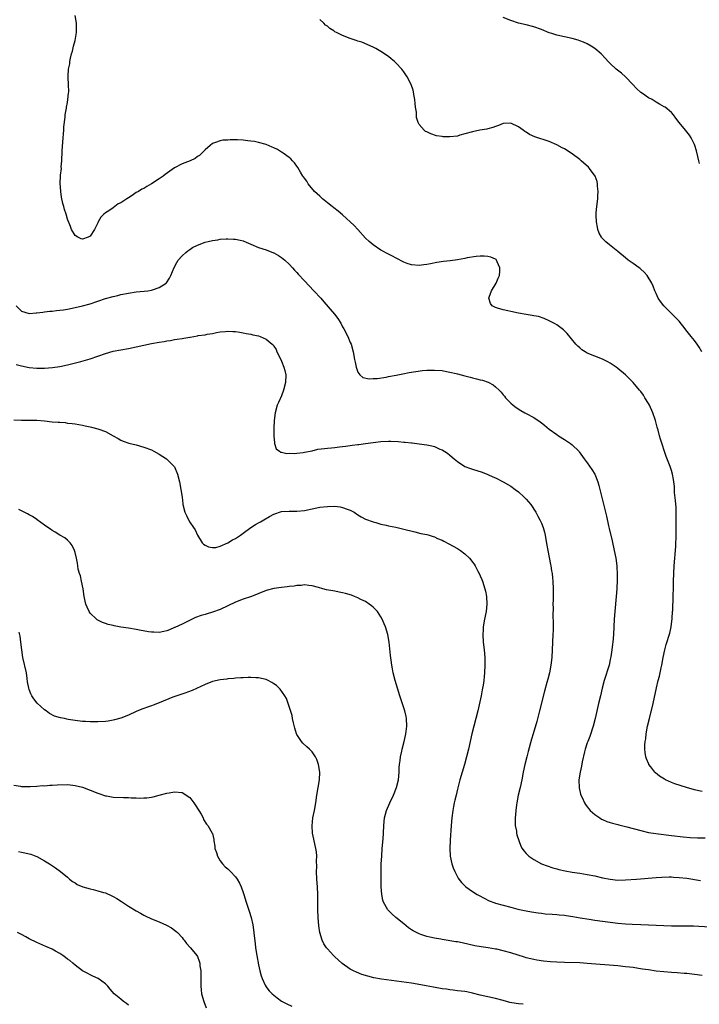
# Model space of a CAD drawing. Units: inches. Extents: x 2589000 to 2592000, y 1488000 to 1491000.
# Drawn here: x 2591579 to 2591756, y 1490508 to 1490766 of the extents above; entities that cross this region are included whole.
import ezdxf

# ---------------------------------------------------------------- set-up
doc = ezdxf.new("R2010")
doc.units = ezdxf.units.IN
doc.header["$MEASUREMENT"] = 0
doc.layers.add('LD25891488_10ft', color=3, linetype='Continuous')

msp = doc.modelspace()

# ---------------------------------------------------------------- linework, layer by layer
at = {"layer": 'LD25891488_10ft'}
for points, elevation in [([(2591757, 1490563.92), (2591756.15, 1490564.15), (2591755, 1490564.4), (2591752.96, 1490564.96), (2591749.9, 1490565.9), (2591749, 1490566.28), (2591747.44, 1490567), (2591747.15, 1490567.15), (2591745.92, 1490567.92), (2591744.83, 1490568.83), (2591744.66, 1490569), (2591743.59, 1490570.41), (2591743.12, 1490571), (2591743.08, 1490571.08), (2591742.48, 1490572.48), (2591742.34, 1490573), (2591742.13, 1490574.13), (2591742.06, 1490575), (2591742.05, 1490576.05), (2591742.13, 1490577), (2591742.27, 1490577.73), (2591742.4, 1490579), (2591742.77, 1490581), (2591743.24, 1490583), (2591744.26, 1490587), (2591745.09, 1490591.09), (2591745.55, 1490593), (2591745.88, 1490594.12), (2591746.33, 1490596.33), (2591746.49, 1490597), (2591746.86, 1490599), (2591747.27, 1490601), (2591747.62, 1490602.38), (2591748.59, 1490605.41), (2591748.96, 1490607), (2591749.21, 1490609.21), (2591749.29, 1490611), (2591749.33, 1490611.33), (2591749.38, 1490613), (2591749.42, 1490613.42), (2591749.56, 1490619), (2591749.64, 1490621), (2591749.75, 1490623), (2591749.92, 1490625), (2591749.96, 1490626.04), (2591750.05, 1490627), (2591750.13, 1490628.13), (2591750.13, 1490629), (2591750.2, 1490630.2), (2591750.21, 1490631), (2591750.27, 1490633), (2591750.27, 1490635), (2591750.27, 1490636.27), (2591750.22, 1490638.22), (2591750.1, 1490640.1), (2591749.82, 1490642.18), (2591749.77, 1490643.77), (2591749.63, 1490645), (2591749.56, 1490645.56), (2591749.3, 1490647), (2591749, 1490647.96), (2591748.65, 1490649), (2591747.64, 1490651.64), (2591746.11, 1490656.11), (2591745.86, 1490657), (2591745.5, 1490658.5), (2591745.27, 1490659.27), (2591745, 1490660.37), (2591744.83, 1490661), (2591744.75, 1490661.25), (2591744.12, 1490663), (2591743.23, 1490665), (2591743, 1490665.46), (2591742.07, 1490667), (2591741.66, 1490667.66), (2591741, 1490668.58), (2591740.67, 1490669), (2591738.96, 1490671), (2591737, 1490672.99), (2591735, 1490674.67), (2591734.54, 1490675), (2591733, 1490676), (2591732.36, 1490676.36), (2591731, 1490677.06), (2591729, 1490677.83), (2591727, 1490678.65), (2591726.42, 1490679), (2591725.56, 1490679.56), (2591725, 1490680), (2591724.49, 1490680.49), (2591723.98, 1490681), (2591721.76, 1490683.76), (2591720.76, 1490684.75), (2591719, 1490686.05), (2591718.41, 1490686.41), (2591717, 1490687.12), (2591715.7, 1490687.7), (2591714.2, 1490688.2), (2591713, 1490688.43), (2591712.53, 1490688.53), (2591711, 1490688.75), (2591709, 1490689.1), (2591707, 1490689.56), (2591706.25, 1490689.75), (2591705, 1490690.02), (2591703.54, 1490690.46), (2591703, 1490690.59), (2591702.14, 1490691), (2591701.64, 1490691.64), (2591701.22, 1490693), (2591701.31, 1490693.31), (2591701.9, 1490695), (2591703.13, 1490697), (2591703.72, 1490698.28), (2591704.01, 1490699), (2591704.11, 1490700.11), (2591704.13, 1490701), (2591703.41, 1490702.59), (2591703.28, 1490703), (2591703.15, 1490703.15), (2591703, 1490703.25), (2591701.78, 1490703.78), (2591701, 1490703.96), (2591700.05, 1490704.05), (2591699, 1490704.04), (2591697.94, 1490703.94), (2591695.56, 1490703.56), (2591695, 1490703.43), (2591693, 1490703.11), (2591691.16, 1490702.85), (2591689.38, 1490702.62), (2591687.64, 1490702.36), (2591686, 1490702), (2591685, 1490701.83), (2591684.24, 1490701.76), (2591683, 1490701.55), (2591681, 1490701.74), (2591679.86, 1490702.14), (2591679, 1490702.49), (2591678.68, 1490702.68), (2591677.35, 1490703.35), (2591677, 1490703.49), (2591676.04, 1490704.04), (2591675, 1490704.55), (2591673, 1490705.63), (2591671, 1490706.96), (2591669.9, 1490707.9), (2591669, 1490708.78), (2591666.95, 1490711), (2591666.03, 1490712.03), (2591663, 1490714.85), (2591661.82, 1490715.82), (2591660.69, 1490716.69), (2591660.26, 1490717), (2591659, 1490717.97), (2591657.74, 1490719), (2591657, 1490719.7), (2591656.36, 1490720.36), (2591655.68, 1490721), (2591654, 1490723), (2591653.62, 1490723.62), (2591653, 1490724.48), (2591652.8, 1490724.8), (2591652.63, 1490725), (2591652.01, 1490725.99), (2591651.27, 1490727.27), (2591651, 1490727.62), (2591650.45, 1490728.45), (2591649.92, 1490729), (2591649.49, 1490729.49), (2591649, 1490729.83), (2591647.43, 1490731), (2591647.17, 1490731.17), (2591647, 1490731.24), (2591645.92, 1490731.92), (2591645, 1490732.35), (2591644.57, 1490732.57), (2591643, 1490733.22), (2591641, 1490733.79), (2591639.99, 1490734.01), (2591639, 1490734.17), (2591638.22, 1490734.22), (2591637, 1490734.39), (2591635.54, 1490734.46), (2591635, 1490734.44), (2591633.54, 1490734.46), (2591633, 1490734.41), (2591631.64, 1490734.36), (2591631, 1490734.24), (2591629.78, 1490733.78), (2591629, 1490733.52), (2591628.32, 1490733), (2591627, 1490731.85), (2591625.6, 1490730.4), (2591625, 1490730.08), (2591624.41, 1490729.59), (2591623.08, 1490729), (2591621, 1490728.19), (2591619, 1490727.11), (2591616.58, 1490725.42), (2591616.03, 1490725), (2591615, 1490724.27), (2591613, 1490722.95), (2591611.75, 1490722.25), (2591611, 1490721.78), (2591610.45, 1490721.55), (2591609.58, 1490721), (2591609, 1490720.66), (2591607.93, 1490719.93), (2591607, 1490719.32), (2591606.57, 1490719), (2591605, 1490718.01), (2591604.3, 1490717.7), (2591603.45, 1490717), (2591603, 1490716.7), (2591601.87, 1490715.87), (2591601, 1490715.33), (2591600.57, 1490715), (2591599.73, 1490714.27), (2591599.08, 1490713), (2591599, 1490712.79), (2591598.08, 1490711), (2591597, 1490709.26), (2591596.48, 1490709), (2591595, 1490708.46), (2591594.61, 1490708.61), (2591593.71, 1490709), (2591593, 1490709.44), (2591592.05, 1490711), (2591591.78, 1490711.78), (2591591, 1490713.75), (2591590.65, 1490715), (2591590.25, 1490716.25), (2591590.05, 1490717), (2591589.81, 1490717.81), (2591589.48, 1490719.48), (2591589.26, 1490721), (2591589.11, 1490723.11), (2591589.24, 1490725), (2591589.23, 1490725.23), (2591589.44, 1490727), (2591589.41, 1490727.41), (2591589.55, 1490729), (2591589.52, 1490729.52), (2591589.62, 1490731), (2591589.63, 1490731.63), (2591589.91, 1490735), (2591590.02, 1490736.02), (2591590.06, 1490737), (2591590.08, 1490737.92), (2591590.44, 1490740.44), (2591590.46, 1490741), (2591590.78, 1490742.78), (2591590.78, 1490743), (2591591, 1490744.25), (2591591.15, 1490745), (2591591.3, 1490746.7), (2591591.38, 1490747), (2591591.31, 1490749), (2591591.22, 1490750.78), (2591591.18, 1490751), (2591591.18, 1490751.18), (2591591.32, 1490753), (2591591.61, 1490754.39), (2591591.68, 1490755), (2591591.82, 1490755.82), (2591592.11, 1490757), (2591592.33, 1490757.68), (2591592.6, 1490759), (2591593, 1490760.48), (2591593.13, 1490761), (2591593.39, 1490762.61), (2591593.43, 1490763), (2591593.43, 1490763.43), (2591593.36, 1490765), (2591593.02, 1490766.98)], 11110), ([(2591756.97, 1490679), (2591756.23, 1490680.23), (2591755.73, 1490681), (2591755, 1490681.98), (2591754.2, 1490683), (2591752.77, 1490684.77), (2591752.6, 1490685), (2591751, 1490686.98), (2591747.04, 1490691), (2591746.14, 1490692.14), (2591745.52, 1490693), (2591745, 1490694.24), (2591744.62, 1490695), (2591744.21, 1490696.21), (2591743.87, 1490697), (2591742.65, 1490699), (2591741.86, 1490699.86), (2591741, 1490700.6), (2591740.8, 1490700.8), (2591740.54, 1490701), (2591739, 1490702.11), (2591737.7, 1490703), (2591737, 1490703.57), (2591735, 1490705.29), (2591732.79, 1490707), (2591731.82, 1490707.82), (2591730.8, 1490708.8), (2591730.68, 1490709), (2591730.07, 1490710.07), (2591729.79, 1490711), (2591729.62, 1490711.62), (2591729.4, 1490713), (2591729.35, 1490714.65), (2591729.32, 1490715), (2591729.34, 1490715.34), (2591729.49, 1490717), (2591729.72, 1490719), (2591729.78, 1490719.78), (2591729.82, 1490721), (2591729.66, 1490722.34), (2591729.64, 1490723), (2591729.54, 1490723.54), (2591729.03, 1490725), (2591727.56, 1490727), (2591727.29, 1490727.29), (2591725.39, 1490729), (2591725, 1490729.32), (2591723, 1490730.85), (2591721, 1490732.1), (2591720.39, 1490732.39), (2591719, 1490733.16), (2591717, 1490734.02), (2591713.3, 1490735.3), (2591711.91, 1490735.91), (2591711, 1490736.47), (2591710.64, 1490736.64), (2591710.22, 1490737), (2591709, 1490737.86), (2591707, 1490738.83), (2591705, 1490738.75), (2591703.77, 1490738.23), (2591703, 1490737.97), (2591702.3, 1490737.7), (2591701, 1490737.37), (2591700.7, 1490737.3), (2591698.91, 1490737), (2591697, 1490736.59), (2591695, 1490736.01), (2591693.67, 1490735.67), (2591693, 1490735.48), (2591691, 1490735.22), (2591689.28, 1490735.28), (2591689, 1490735.31), (2591687.56, 1490735.56), (2591686.04, 1490736.04), (2591685, 1490736.54), (2591684.7, 1490736.7), (2591684.33, 1490737), (2591683, 1490738.5), (2591682.76, 1490739), (2591682.33, 1490740.33), (2591682.29, 1490741), (2591682.29, 1490741.71), (2591682.1, 1490743), (2591681.98, 1490743.98), (2591681.89, 1490745), (2591681.63, 1490746.37), (2591681.55, 1490747), (2591681.46, 1490747.46), (2591680.93, 1490749), (2591679.88, 1490751), (2591679.53, 1490751.53), (2591679, 1490752.27), (2591678.44, 1490753), (2591677, 1490754.58), (2591676.56, 1490755), (2591675.71, 1490755.71), (2591675, 1490756.31), (2591674.58, 1490756.58), (2591673.95, 1490757), (2591673, 1490757.61), (2591671.64, 1490758.36), (2591671, 1490758.69), (2591670.36, 1490759), (2591669.43, 1490759.43), (2591668.01, 1490760.01), (2591667, 1490760.33), (2591666.5, 1490760.5), (2591664.99, 1490760.99), (2591663, 1490761.76), (2591661.4, 1490762.6), (2591661, 1490762.78), (2591660.68, 1490763), (2591659.63, 1490763.63), (2591659, 1490764.19), (2591658.51, 1490764.51), (2591658.07, 1490765), (2591657, 1490765.98)], 11100), ([(2591756.3, 1490728.3), (2591756.16, 1490729), (2591755.89, 1490730.11), (2591755.58, 1490731.58), (2591755.1, 1490733), (2591755, 1490733.25), (2591754.18, 1490735), (2591753.71, 1490735.71), (2591753, 1490736.57), (2591752.68, 1490737), (2591751.02, 1490739.02), (2591750.14, 1490740.14), (2591749.52, 1490741), (2591749, 1490741.61), (2591747.34, 1490743), (2591747.14, 1490743.14), (2591745.84, 1490743.84), (2591745, 1490744.33), (2591743.92, 1490745), (2591743, 1490745.51), (2591741.42, 1490746.58), (2591741, 1490746.85), (2591739.88, 1490747.88), (2591738.86, 1490749), (2591737, 1490750.94), (2591735.93, 1490751.93), (2591734.5, 1490753), (2591733, 1490754.42), (2591732.47, 1490755), (2591731.75, 1490755.75), (2591730.66, 1490757), (2591729, 1490758.35), (2591728.03, 1490759), (2591727, 1490759.58), (2591726.02, 1490760.02), (2591725, 1490760.43), (2591724.57, 1490760.57), (2591723, 1490761), (2591719, 1490761.89), (2591717.68, 1490762.32), (2591717, 1490762.51), (2591715, 1490763.33), (2591713, 1490764.05), (2591711, 1490764.56), (2591709.04, 1490765.03), (2591707, 1490765.67), (2591705, 1490766.48)], 11090), ([(2591577.57, 1490691), (2591579, 1490689.67), (2591581, 1490689.04), (2591582.82, 1490689.18), (2591583, 1490689.17), (2591584.58, 1490689.42), (2591585, 1490689.45), (2591586.38, 1490689.62), (2591587, 1490689.67), (2591588.19, 1490689.81), (2591589, 1490689.88), (2591590.01, 1490690.01), (2591591, 1490690.17), (2591593, 1490690.56), (2591595, 1490691.04), (2591597, 1490691.6), (2591601, 1490692.92), (2591603, 1490693.48), (2591604.22, 1490693.78), (2591605, 1490693.96), (2591607, 1490694.38), (2591609, 1490694.66), (2591611.13, 1490694.87), (2591612.05, 1490695), (2591613, 1490695.16), (2591613.26, 1490695.26), (2591615, 1490695.81), (2591616.88, 1490697), (2591616.94, 1490697.06), (2591617.73, 1490698.27), (2591618.08, 1490699), (2591618.9, 1490701.1), (2591619.6, 1490702.4), (2591620.02, 1490703), (2591621, 1490704.14), (2591621.96, 1490705), (2591622.53, 1490705.47), (2591623, 1490705.79), (2591623.73, 1490706.27), (2591625.06, 1490706.94), (2591627, 1490707.67), (2591627.85, 1490707.85), (2591629, 1490708.17), (2591630.35, 1490708.35), (2591631, 1490708.45), (2591632.53, 1490708.53), (2591633, 1490708.55), (2591634.49, 1490708.49), (2591635, 1490708.45), (2591636.21, 1490708.21), (2591637, 1490708.01), (2591637.73, 1490707.73), (2591639, 1490707.21), (2591641, 1490706.34), (2591643, 1490705.65), (2591644.92, 1490704.92), (2591645, 1490704.89), (2591646.2, 1490704.2), (2591647, 1490703.71), (2591647.84, 1490703), (2591649, 1490701.95), (2591649.85, 1490701), (2591650.38, 1490700.38), (2591651, 1490699.75), (2591651.34, 1490699.34), (2591653, 1490697.54), (2591654.24, 1490696.24), (2591655.46, 1490695), (2591657.32, 1490693), (2591658.11, 1490692.11), (2591660.83, 1490688.83), (2591661.71, 1490687.71), (2591662.49, 1490686.48), (2591663, 1490685.56), (2591663.34, 1490685), (2591664.37, 1490683), (2591665, 1490681.46), (2591665.21, 1490681), (2591665.78, 1490679), (2591666.13, 1490677), (2591666.25, 1490676.25), (2591666.5, 1490675), (2591667, 1490673.7), (2591667.49, 1490673), (2591668.32, 1490672.32), (2591669.97, 1490671.97), (2591671, 1490671.98), (2591672.04, 1490672.04), (2591674.4, 1490672.4), (2591675, 1490672.51), (2591677, 1490672.91), (2591678.72, 1490673.28), (2591680.44, 1490673.56), (2591682.18, 1490673.82), (2591683.93, 1490674.07), (2591685, 1490674.18), (2591685.79, 1490674.21), (2591687, 1490674.24), (2591689, 1490674.08), (2591690.16, 1490673.84), (2591691, 1490673.71), (2591692.71, 1490673.29), (2591693, 1490673.24), (2591695, 1490672.71), (2591696.37, 1490672.37), (2591697, 1490672.19), (2591697.97, 1490671.97), (2591699, 1490671.68), (2591699.56, 1490671.56), (2591701.04, 1490671.04), (2591702.38, 1490670.38), (2591703, 1490669.86), (2591703.93, 1490669), (2591704.45, 1490668.45), (2591705, 1490667.76), (2591705.36, 1490667.36), (2591705.64, 1490667), (2591707, 1490665.54), (2591707.59, 1490665), (2591708.41, 1490664.41), (2591709.63, 1490663.63), (2591710.69, 1490663), (2591711, 1490662.85), (2591713, 1490661.77), (2591714.67, 1490660.67), (2591715, 1490660.39), (2591715.81, 1490659.81), (2591717, 1490658.79), (2591719, 1490657.32), (2591719.48, 1490657), (2591721, 1490656.07), (2591722.6, 1490655), (2591723, 1490654.69), (2591724.75, 1490653), (2591724.86, 1490652.86), (2591726.21, 1490651), (2591727, 1490649.96), (2591728.21, 1490648.21), (2591728.92, 1490647), (2591729.71, 1490645), (2591729.98, 1490643.98), (2591730.25, 1490643), (2591731.76, 1490637), (2591732, 1490636), (2591732.57, 1490633.43), (2591732.75, 1490632.75), (2591733.53, 1490629.53), (2591734.06, 1490627), (2591734.43, 1490625), (2591734.72, 1490623), (2591734.74, 1490622.74), (2591734.82, 1490620.82), (2591734.79, 1490619), (2591734.7, 1490617.3), (2591734.7, 1490617), (2591734.56, 1490615), (2591734.21, 1490611), (2591734.06, 1490609), (2591733.84, 1490605), (2591733.63, 1490603), (2591733.55, 1490602.45), (2591733.39, 1490601), (2591733.14, 1490599.14), (2591733, 1490598.46), (2591732.67, 1490597), (2591731.44, 1490593), (2591730.89, 1490591), (2591730.42, 1490589), (2591729.96, 1490587), (2591729.08, 1490583), (2591728.55, 1490581), (2591727.66, 1490578.34), (2591727.12, 1490577), (2591727, 1490576.64), (2591726.47, 1490575), (2591726.27, 1490574.27), (2591725.67, 1490571.67), (2591725.46, 1490570.54), (2591725.11, 1490569), (2591724.82, 1490567), (2591724.86, 1490564.85), (2591725.21, 1490563.21), (2591725.3, 1490563), (2591725.65, 1490562.35), (2591726.26, 1490561), (2591726.52, 1490560.52), (2591727, 1490559.93), (2591727.37, 1490559.37), (2591727.75, 1490559), (2591729, 1490557.88), (2591730.26, 1490557), (2591730.72, 1490556.72), (2591731, 1490556.63), (2591732.1, 1490556.1), (2591733, 1490555.85), (2591733.61, 1490555.61), (2591735, 1490555.27), (2591735.2, 1490555.2), (2591737.31, 1490554.69), (2591741, 1490553.7), (2591743, 1490553.23), (2591744.91, 1490552.91), (2591749, 1490552.46), (2591752.07, 1490552.07), (2591753.9, 1490551.9), (2591755.79, 1490551.79), (2591757.78, 1490551.78)], 11120), ([(2591577.65, 1490675.65), (2591579, 1490675.32), (2591581, 1490674.92), (2591583, 1490674.73), (2591585, 1490674.74), (2591587.09, 1490674.91), (2591589, 1490675.2), (2591591, 1490675.63), (2591594.5, 1490676.5), (2591597, 1490677.16), (2591599, 1490677.82), (2591601, 1490678.54), (2591603, 1490679.15), (2591605, 1490679.55), (2591607, 1490679.89), (2591609, 1490680.27), (2591613, 1490681.15), (2591615, 1490681.52), (2591616.29, 1490681.71), (2591617, 1490681.86), (2591618.01, 1490681.99), (2591619, 1490682.19), (2591619.72, 1490682.28), (2591621, 1490682.52), (2591621.44, 1490682.56), (2591623, 1490682.86), (2591623.13, 1490682.87), (2591625, 1490683.18), (2591625.23, 1490683.23), (2591627, 1490683.44), (2591627.58, 1490683.58), (2591629, 1490683.8), (2591630.02, 1490684.02), (2591631, 1490684.22), (2591632.34, 1490684.34), (2591633, 1490684.43), (2591634.32, 1490684.32), (2591635, 1490684.31), (2591636.1, 1490684.1), (2591637, 1490684), (2591637.8, 1490683.8), (2591639, 1490683.61), (2591639.48, 1490683.48), (2591641, 1490683.14), (2591641.4, 1490683), (2591643, 1490682.35), (2591644.58, 1490681), (2591644.79, 1490680.79), (2591645, 1490680.52), (2591645.58, 1490679.58), (2591645.83, 1490679), (2591646.83, 1490677), (2591647, 1490676.59), (2591647.65, 1490675), (2591647.85, 1490674.15), (2591648.1, 1490673), (2591648.05, 1490671), (2591647.57, 1490669), (2591647, 1490667.49), (2591646.24, 1490665.76), (2591645.87, 1490665), (2591645.32, 1490663), (2591645.12, 1490661), (2591645.02, 1490659), (2591644.99, 1490656.99), (2591645.15, 1490655.15), (2591645.22, 1490655), (2591645.61, 1490653.61), (2591646.5, 1490653), (2591646.75, 1490652.75), (2591647, 1490652.75), (2591648.36, 1490652.36), (2591649, 1490652.47), (2591650.39, 1490652.39), (2591651, 1490652.48), (2591652.64, 1490652.64), (2591653, 1490652.7), (2591655, 1490653.11), (2591656.52, 1490653.48), (2591658.26, 1490653.74), (2591659, 1490653.82), (2591660.1, 1490653.9), (2591661, 1490653.98), (2591662.14, 1490654.14), (2591663.72, 1490654.28), (2591665, 1490654.5), (2591665.47, 1490654.53), (2591667, 1490654.75), (2591667.23, 1490654.77), (2591669, 1490655), (2591671, 1490655.31), (2591673, 1490655.55), (2591675, 1490655.61), (2591675.6, 1490655.6), (2591677.5, 1490655.5), (2591679, 1490655.35), (2591679.34, 1490655.34), (2591681, 1490655.15), (2591681.15, 1490655.15), (2591683, 1490654.91), (2591685, 1490654.62), (2591686.37, 1490654.37), (2591687, 1490654.18), (2591688.44, 1490653.56), (2591689, 1490653.36), (2591690.44, 1490652.44), (2591691, 1490651.99), (2591692.13, 1490651), (2591693, 1490650.31), (2591695, 1490649.02), (2591696.44, 1490648.44), (2591697, 1490648.29), (2591699.47, 1490647.47), (2591701, 1490646.87), (2591702.31, 1490646.31), (2591703, 1490645.98), (2591705, 1490644.99), (2591707, 1490643.81), (2591708.13, 1490643), (2591709, 1490642.32), (2591710.48, 1490641), (2591711, 1490640.44), (2591712.22, 1490639), (2591713.52, 1490637), (2591714.02, 1490636.02), (2591714.61, 1490635), (2591715, 1490634.12), (2591715.47, 1490633), (2591715.83, 1490631.83), (2591716, 1490631), (2591716.16, 1490629.84), (2591716.44, 1490628.44), (2591716.66, 1490627), (2591717.37, 1490623.37), (2591717.46, 1490623), (2591717.66, 1490621.66), (2591717.79, 1490621), (2591717.89, 1490619.89), (2591718, 1490619), (2591718.07, 1490617), (2591718.04, 1490615), (2591718.05, 1490614.05), (2591718.01, 1490613), (2591718.04, 1490612.04), (2591718, 1490610), (2591718.08, 1490608.08), (2591718.05, 1490606.05), (2591718.02, 1490605), (2591717.69, 1490599), (2591717.48, 1490597), (2591717.09, 1490595), (2591716.65, 1490593.35), (2591716.42, 1490592.42), (2591715.81, 1490590.19), (2591714.52, 1490585), (2591713.78, 1490582.22), (2591712.81, 1490579), (2591712.41, 1490577.59), (2591711.56, 1490574.44), (2591711.15, 1490573), (2591710.64, 1490571), (2591710.25, 1490569), (2591709.88, 1490567), (2591709.42, 1490565), (2591708.93, 1490563), (2591708.54, 1490561), (2591708.45, 1490560.45), (2591708.26, 1490559), (2591708.2, 1490557.8), (2591708.11, 1490557), (2591708.09, 1490556.09), (2591708.15, 1490555), (2591708.44, 1490553.56), (2591708.5, 1490553), (2591708.59, 1490552.59), (2591709.07, 1490551.07), (2591709.64, 1490549.64), (2591709.98, 1490549), (2591710.4, 1490548.4), (2591711, 1490547.75), (2591711.34, 1490547.34), (2591711.72, 1490547), (2591713, 1490546.14), (2591715, 1490545.04), (2591716.48, 1490544.48), (2591717.99, 1490543.99), (2591719, 1490543.72), (2591719.55, 1490543.55), (2591721.17, 1490543.17), (2591723, 1490542.83), (2591725, 1490542.54), (2591727, 1490542.23), (2591729, 1490541.82), (2591731, 1490541.36), (2591733, 1490540.95), (2591735, 1490540.76), (2591737, 1490540.79), (2591739.82, 1490541), (2591745, 1490541.44), (2591746.46, 1490541.54), (2591748.41, 1490541.59), (2591749, 1490541.56), (2591749.5, 1490541.5), (2591751, 1490541.44), (2591753, 1490541.22), (2591756.64, 1490540.64)], 11130), ([(2591577, 1490661.18), (2591579, 1490661.11), (2591581, 1490661.14), (2591583, 1490661.11), (2591585, 1490660.95), (2591587, 1490660.72), (2591588.6, 1490660.6), (2591589, 1490660.55), (2591590.46, 1490660.46), (2591591, 1490660.37), (2591592.25, 1490660.25), (2591593, 1490660.11), (2591593.98, 1490659.98), (2591595, 1490659.77), (2591595.67, 1490659.67), (2591597, 1490659.36), (2591597.31, 1490659.31), (2591599, 1490658.86), (2591599.25, 1490658.75), (2591601, 1490658.13), (2591603, 1490657.02), (2591604.28, 1490656.28), (2591605, 1490655.9), (2591605.61, 1490655.61), (2591607.09, 1490655.09), (2591609, 1490654.63), (2591611, 1490654.09), (2591613, 1490653.32), (2591613.64, 1490653), (2591615, 1490652.23), (2591616.89, 1490651), (2591617, 1490650.92), (2591618.92, 1490649), (2591619, 1490648.87), (2591619.85, 1490647), (2591620.34, 1490645), (2591620.69, 1490643), (2591620.99, 1490641), (2591621.2, 1490639.2), (2591621.24, 1490639), (2591621.71, 1490637), (2591622.14, 1490636.14), (2591622.65, 1490635), (2591623, 1490634.42), (2591624, 1490633), (2591624.39, 1490632.39), (2591625.05, 1490631), (2591626.22, 1490629), (2591626.62, 1490628.62), (2591627, 1490628.4), (2591627.94, 1490627.94), (2591629, 1490627.76), (2591629.83, 1490627.83), (2591631, 1490628.16), (2591632.97, 1490628.97), (2591634.2, 1490629.8), (2591635, 1490630.13), (2591636.3, 1490631), (2591637, 1490631.52), (2591638.97, 1490633.03), (2591640.19, 1490633.81), (2591641, 1490634.23), (2591641.5, 1490634.5), (2591642.38, 1490635), (2591643.89, 1490635.89), (2591645, 1490636.51), (2591647, 1490637.24), (2591649, 1490637.34), (2591651, 1490637.29), (2591653, 1490637.51), (2591655, 1490637.95), (2591657, 1490638.33), (2591659, 1490638.56), (2591661, 1490638.58), (2591662.39, 1490638.39), (2591663, 1490638.27), (2591664.18, 1490637.82), (2591665, 1490637.54), (2591666.01, 1490637), (2591667, 1490636.37), (2591667.85, 1490635.85), (2591669, 1490635.23), (2591671, 1490634.47), (2591671.71, 1490634.29), (2591673, 1490633.92), (2591674.37, 1490633.63), (2591675, 1490633.47), (2591676.92, 1490633.08), (2591678.68, 1490632.68), (2591681.87, 1490631.87), (2591683.49, 1490631.49), (2591685, 1490631.16), (2591685.59, 1490631), (2591686.67, 1490630.67), (2591687, 1490630.55), (2591687.83, 1490630.17), (2591689, 1490629.67), (2591689.45, 1490629.45), (2591690.77, 1490628.77), (2591693, 1490627.51), (2591693.79, 1490627), (2591695, 1490626.11), (2591696.14, 1490625), (2591696.55, 1490624.55), (2591697, 1490623.98), (2591697.42, 1490623.42), (2591697.66, 1490623), (2591698.38, 1490621.62), (2591698.72, 1490621), (2591699, 1490620.39), (2591699.4, 1490619.4), (2591699.54, 1490619), (2591700.2, 1490617), (2591700.36, 1490616.36), (2591700.64, 1490615), (2591700.75, 1490613), (2591700.51, 1490611), (2591700.1, 1490609), (2591699.76, 1490607), (2591699.74, 1490606.26), (2591699.66, 1490605), (2591699.79, 1490603), (2591700.02, 1490601), (2591700.17, 1490599), (2591700.18, 1490597), (2591700.09, 1490595), (2591699.99, 1490594.01), (2591699.91, 1490593), (2591699.72, 1490591.72), (2591699.59, 1490591), (2591699.48, 1490590.52), (2591699.19, 1490589), (2591698.35, 1490585), (2591697.85, 1490583), (2591697.28, 1490581), (2591696.75, 1490579), (2591695.89, 1490575), (2591695.4, 1490573), (2591694.84, 1490571), (2591694.22, 1490569), (2591693.63, 1490567), (2591693, 1490564.51), (2591692.65, 1490563), (2591692.36, 1490561.64), (2591692.2, 1490561), (2591691.98, 1490559.98), (2591691.8, 1490559), (2591691.55, 1490557), (2591691.4, 1490555), (2591691.16, 1490551.16), (2591691.07, 1490549), (2591691.14, 1490547), (2591691.54, 1490545), (2591691.92, 1490543.92), (2591692.31, 1490543), (2591693.25, 1490541.25), (2591693.43, 1490541), (2591694.12, 1490540.12), (2591695, 1490539.24), (2591695.11, 1490539.11), (2591695.24, 1490539), (2591697, 1490537.76), (2591698.15, 1490537), (2591698.69, 1490536.69), (2591699.98, 1490535.98), (2591701.34, 1490535.33), (2591702.79, 1490534.79), (2591703, 1490534.73), (2591705, 1490534.16), (2591707, 1490533.63), (2591708.83, 1490533.17), (2591711, 1490532.71), (2591712.43, 1490532.43), (2591714.16, 1490532.16), (2591715, 1490532.05), (2591715.96, 1490531.96), (2591717.81, 1490531.81), (2591719, 1490531.76), (2591719.67, 1490531.67), (2591721, 1490531.57), (2591721.48, 1490531.48), (2591723.23, 1490531.23), (2591725.11, 1490530.89), (2591727.51, 1490530.49), (2591729, 1490530.27), (2591731, 1490529.99), (2591733, 1490529.74), (2591735, 1490529.51), (2591737, 1490529.33), (2591738.76, 1490529.24), (2591741, 1490529.16), (2591747, 1490528.85), (2591749, 1490528.8), (2591752.82, 1490528.82), (2591754.77, 1490528.77), (2591759, 1490528.49)], 11140), ([(2591757, 1490515.81), (2591755, 1490516.02), (2591753, 1490516.27), (2591752.34, 1490516.34), (2591750.5, 1490516.5), (2591749, 1490516.59), (2591747, 1490516.74), (2591745, 1490516.95), (2591743, 1490517.22), (2591741.47, 1490517.47), (2591740.39, 1490517.61), (2591739, 1490517.83), (2591738.07, 1490517.93), (2591737, 1490518.08), (2591735, 1490518.28), (2591727, 1490518.94), (2591725, 1490519.05), (2591721, 1490519.15), (2591719, 1490519.23), (2591717.33, 1490519.33), (2591715.52, 1490519.52), (2591713.79, 1490519.79), (2591713, 1490519.95), (2591711, 1490520.44), (2591710.58, 1490520.58), (2591708.92, 1490521.07), (2591707, 1490521.7), (2591705, 1490522.27), (2591703.37, 1490522.63), (2591703, 1490522.71), (2591701.03, 1490523), (2591699.24, 1490523.24), (2591697.56, 1490523.56), (2591694.3, 1490524.3), (2591693, 1490524.55), (2591692.63, 1490524.63), (2591689, 1490525.22), (2591688.72, 1490525.28), (2591687, 1490525.56), (2591685.78, 1490525.78), (2591685, 1490526.01), (2591683.46, 1490526.54), (2591683, 1490526.67), (2591682.29, 1490527), (2591681.46, 1490527.46), (2591681, 1490527.74), (2591680.26, 1490528.26), (2591679, 1490529.27), (2591676.88, 1490531), (2591675.88, 1490531.88), (2591674.87, 1490532.87), (2591674.78, 1490533), (2591673.68, 1490535), (2591673.53, 1490535.53), (2591673.22, 1490537), (2591673.08, 1490539), (2591673.05, 1490541), (2591673.06, 1490543), (2591673.12, 1490545), (2591673.21, 1490547), (2591673.35, 1490549), (2591673.58, 1490551.58), (2591673.69, 1490553), (2591673.77, 1490555), (2591673.94, 1490557), (2591674.46, 1490559), (2591675.32, 1490561), (2591676.3, 1490563), (2591677.1, 1490565), (2591677.57, 1490567), (2591677.77, 1490569), (2591677.82, 1490570.18), (2591677.89, 1490571), (2591678.05, 1490572.05), (2591678.13, 1490573), (2591678.51, 1490574.51), (2591678.58, 1490575), (2591679.12, 1490577), (2591679.42, 1490578.58), (2591679.54, 1490579), (2591679.64, 1490579.64), (2591679.79, 1490581), (2591679.71, 1490583), (2591679.59, 1490583.59), (2591679.25, 1490585), (2591678.21, 1490588.21), (2591677.93, 1490589), (2591677.31, 1490591), (2591676.73, 1490593), (2591676.24, 1490595), (2591676.02, 1490596.02), (2591675.87, 1490597), (2591675.71, 1490598.29), (2591675.53, 1490599.53), (2591675.2, 1490603), (2591674.83, 1490605), (2591674.18, 1490607), (2591673.84, 1490607.84), (2591673.32, 1490609), (2591673, 1490609.61), (2591672.1, 1490611), (2591671.58, 1490611.58), (2591671, 1490612.16), (2591670.55, 1490612.55), (2591669.97, 1490613), (2591669, 1490613.62), (2591667.79, 1490614.21), (2591667, 1490614.62), (2591666.06, 1490615), (2591665.29, 1490615.29), (2591663.76, 1490615.76), (2591663, 1490615.93), (2591662.11, 1490616.11), (2591661, 1490616.32), (2591660.41, 1490616.41), (2591658.75, 1490616.75), (2591657.8, 1490617), (2591656.65, 1490617.35), (2591655, 1490617.8), (2591654.15, 1490617.85), (2591653, 1490617.98), (2591652.14, 1490617.86), (2591651, 1490617.82), (2591650.32, 1490617.68), (2591649, 1490617.56), (2591648.51, 1490617.49), (2591647, 1490617.34), (2591645, 1490617.06), (2591643, 1490616.5), (2591639.2, 1490615), (2591637, 1490614.26), (2591635, 1490613.48), (2591633, 1490612.55), (2591631, 1490611.59), (2591629, 1490610.83), (2591627.55, 1490610.45), (2591627, 1490610.28), (2591625.99, 1490610.01), (2591624.53, 1490609.47), (2591621, 1490607.76), (2591619.12, 1490606.88), (2591619, 1490606.81), (2591617.73, 1490606.27), (2591617, 1490605.95), (2591616.23, 1490605.77), (2591615, 1490605.56), (2591613.63, 1490605.63), (2591613, 1490605.64), (2591612.26, 1490605.74), (2591609.84, 1490606.16), (2591609, 1490606.34), (2591607, 1490606.67), (2591605, 1490606.96), (2591603.28, 1490607.28), (2591603, 1490607.34), (2591601.68, 1490607.68), (2591601, 1490607.89), (2591600.18, 1490608.18), (2591598.83, 1490608.83), (2591598.65, 1490609), (2591597, 1490610.59), (2591596.71, 1490611), (2591596.15, 1490612.15), (2591595.82, 1490613), (2591595.39, 1490615), (2591595.12, 1490617), (2591594.71, 1490619), (2591594.4, 1490620.4), (2591594.17, 1490621), (2591593.85, 1490622.15), (2591593.71, 1490623), (2591593.66, 1490623.66), (2591593.37, 1490625), (2591593, 1490626.49), (2591592.86, 1490627), (2591592.27, 1490628.27), (2591591.71, 1490629), (2591591, 1490629.67), (2591590.3, 1490630.3), (2591589, 1490631.02), (2591587.79, 1490631.79), (2591587, 1490632.23), (2591586.56, 1490632.56), (2591585.9, 1490633), (2591585, 1490633.64), (2591583.07, 1490635.07), (2591583, 1490635.11), (2591581.9, 1490635.9), (2591581, 1490636.36), (2591580.61, 1490636.61), (2591579, 1490637.41), (2591578.29, 1490637.71)], 11150), ([(2591710.24, 1490508.24), (2591709, 1490508.34), (2591708.42, 1490508.42), (2591706.75, 1490508.75), (2591705, 1490509.23), (2591703, 1490509.72), (2591701, 1490510.16), (2591699, 1490510.66), (2591697, 1490511.19), (2591695.48, 1490511.48), (2591695, 1490511.56), (2591693, 1490511.79), (2591691.92, 1490511.92), (2591691, 1490512.01), (2591690.16, 1490512.16), (2591689, 1490512.33), (2591686.74, 1490512.74), (2591684.89, 1490513.11), (2591682.46, 1490513.54), (2591681, 1490513.77), (2591673.17, 1490514.83), (2591671.19, 1490515.19), (2591669.58, 1490515.58), (2591668.06, 1490516.06), (2591666.62, 1490516.62), (2591665.81, 1490517), (2591665, 1490517.46), (2591662.91, 1490518.91), (2591661.85, 1490519.85), (2591661, 1490520.67), (2591660.63, 1490521), (2591659, 1490522.79), (2591658.82, 1490523), (2591658.08, 1490524.08), (2591657.65, 1490525), (2591657.01, 1490527), (2591656.76, 1490528.76), (2591656.61, 1490531), (2591656.55, 1490533), (2591656.55, 1490535), (2591656.51, 1490537), (2591656.4, 1490539), (2591656.25, 1490541), (2591656.17, 1490543), (2591656.21, 1490544.21), (2591656.2, 1490545.8), (2591656.24, 1490547), (2591656.12, 1490548.12), (2591656, 1490549), (2591655.52, 1490551), (2591655.44, 1490551.44), (2591655.12, 1490553), (2591655.01, 1490554.99), (2591655.22, 1490557), (2591655.64, 1490559), (2591656.02, 1490561), (2591656.29, 1490563), (2591656.93, 1490567), (2591657.01, 1490569), (2591656.7, 1490571), (2591656.28, 1490572.28), (2591655.91, 1490573), (2591655, 1490574.27), (2591654.67, 1490574.67), (2591654.36, 1490575), (2591653.62, 1490575.62), (2591652.61, 1490576.61), (2591652.28, 1490577), (2591651, 1490578.88), (2591650.94, 1490579), (2591650.47, 1490580.47), (2591650.12, 1490581.88), (2591649.89, 1490583), (2591649.78, 1490583.78), (2591648.78, 1490587), (2591648.28, 1490588.28), (2591647.89, 1490589), (2591646.68, 1490590.68), (2591646.38, 1490591), (2591645.67, 1490591.67), (2591645, 1490592.15), (2591644.49, 1490592.49), (2591643.48, 1490593), (2591643, 1490593.21), (2591641, 1490593.68), (2591640.3, 1490593.7), (2591639, 1490593.81), (2591638.26, 1490593.74), (2591637, 1490593.72), (2591636.36, 1490593.64), (2591635, 1490593.55), (2591634.51, 1490593.49), (2591633, 1490593.38), (2591632.67, 1490593.33), (2591631, 1490593.15), (2591629, 1490592.69), (2591627, 1490591.9), (2591623.63, 1490590.37), (2591621.71, 1490589.71), (2591620.67, 1490589.33), (2591618.61, 1490588.61), (2591615, 1490587.13), (2591613.47, 1490586.53), (2591613, 1490586.35), (2591611.98, 1490586.02), (2591611, 1490585.64), (2591610.51, 1490585.49), (2591609, 1490584.83), (2591607, 1490583.91), (2591605, 1490583.13), (2591603.32, 1490582.68), (2591603, 1490582.57), (2591601.64, 1490582.36), (2591601, 1490582.24), (2591599, 1490582.16), (2591598.19, 1490582.19), (2591597, 1490582.2), (2591595.77, 1490582.23), (2591595, 1490582.29), (2591593, 1490582.49), (2591591.2, 1490582.8), (2591590.84, 1490582.84), (2591590.25, 1490583), (2591589.21, 1490583.21), (2591587.66, 1490583.66), (2591586.34, 1490584.34), (2591585.47, 1490585), (2591585, 1490585.31), (2591583.08, 1490587.08), (2591582.19, 1490588.19), (2591581.7, 1490589), (2591581.47, 1490589.47), (2591581, 1490590.65), (2591580.88, 1490591), (2591580.61, 1490592.61), (2591580.5, 1490593.5), (2591580.27, 1490595), (2591579.34, 1490599), (2591579.05, 1490601), (2591578.82, 1490603), (2591578.62, 1490604.62), (2591578.39, 1490605.61)], 11160), ([(2591577, 1490565.55), (2591578.7, 1490565.3), (2591579, 1490565.26), (2591580.74, 1490565.26), (2591581.27, 1490565.27), (2591583, 1490565.36), (2591584.53, 1490565.47), (2591585, 1490565.45), (2591586.43, 1490565.57), (2591587, 1490565.56), (2591588.32, 1490565.68), (2591591, 1490565.73), (2591592.42, 1490565.58), (2591593, 1490565.54), (2591595, 1490565.04), (2591599, 1490563.48), (2591601, 1490562.83), (2591601.21, 1490562.79), (2591603, 1490562.45), (2591605.65, 1490562.35), (2591607, 1490562.36), (2591607.72, 1490562.28), (2591609, 1490562.28), (2591609.82, 1490562.18), (2591611, 1490562.27), (2591611.75, 1490562.25), (2591613, 1490562.49), (2591613.45, 1490562.55), (2591615.04, 1490562.96), (2591617, 1490563.5), (2591617.59, 1490563.59), (2591619, 1490563.88), (2591621, 1490563.66), (2591621.44, 1490563.44), (2591622.04, 1490563), (2591623, 1490562.34), (2591624.12, 1490561), (2591624.45, 1490560.45), (2591625.43, 1490559), (2591625.96, 1490558.04), (2591626.49, 1490557), (2591626.62, 1490556.62), (2591627.42, 1490555.42), (2591627.76, 1490555), (2591628.91, 1490553), (2591628.94, 1490552.94), (2591629.34, 1490551.34), (2591629.33, 1490551), (2591629.6, 1490549.6), (2591629.6, 1490549), (2591629.97, 1490547.97), (2591630.25, 1490547), (2591631, 1490545.77), (2591631.56, 1490545), (2591632.26, 1490544.26), (2591633, 1490543.66), (2591633.68, 1490543), (2591635, 1490541.61), (2591635.42, 1490541), (2591635.98, 1490539.98), (2591636.44, 1490539), (2591637, 1490537.51), (2591637.17, 1490537), (2591637.79, 1490535), (2591638.59, 1490532.59), (2591639.06, 1490531), (2591639.5, 1490529), (2591639.71, 1490527.71), (2591639.88, 1490526.12), (2591640.12, 1490524.12), (2591640.23, 1490523), (2591640.54, 1490521), (2591641, 1490518.58), (2591641.36, 1490517), (2591641.7, 1490515.7), (2591641.94, 1490515), (2591642.77, 1490513.23), (2591642.87, 1490513), (2591642.92, 1490512.92), (2591643.8, 1490511.8), (2591644.56, 1490511), (2591645.89, 1490509.89), (2591647, 1490509.1), (2591647.15, 1490509), (2591648.36, 1490508.36), (2591649.75, 1490507.75)], 11170), ([(2591578.21, 1490548.21), (2591579, 1490548.05), (2591579.9, 1490547.9), (2591581, 1490547.63), (2591581.48, 1490547.49), (2591582.79, 1490547), (2591583, 1490546.91), (2591585, 1490545.8), (2591586.3, 1490545), (2591587.92, 1490543.92), (2591589.19, 1490543), (2591591, 1490541.51), (2591591.57, 1490541), (2591592.36, 1490540.36), (2591593, 1490540.02), (2591593.59, 1490539.59), (2591595.02, 1490539), (2591597, 1490538.43), (2591597.73, 1490538.27), (2591599, 1490537.97), (2591600.48, 1490537.52), (2591601, 1490537.37), (2591602.65, 1490536.65), (2591603, 1490536.47), (2591603.95, 1490535.95), (2591605.17, 1490535.17), (2591607, 1490533.91), (2591609, 1490532.68), (2591610.11, 1490532.11), (2591611, 1490531.56), (2591611.39, 1490531.39), (2591613, 1490530.6), (2591615, 1490529.8), (2591616.96, 1490528.96), (2591618.21, 1490528.21), (2591619, 1490527.67), (2591619.37, 1490527.37), (2591619.79, 1490527), (2591621, 1490525.68), (2591621.29, 1490525.29), (2591621.54, 1490525), (2591622.16, 1490524.16), (2591623.24, 1490523), (2591624.86, 1490521), (2591625, 1490520.74), (2591625.51, 1490519.51), (2591625.61, 1490519), (2591625.67, 1490518.33), (2591625.89, 1490517), (2591625.92, 1490514.08), (2591625.9, 1490513), (2591625.99, 1490511.99), (2591626.11, 1490511), (2591626.67, 1490509), (2591627.32, 1490507.32)], 11180), ([(2591607, 1490508.01), (2591606.46, 1490508.46), (2591605.68, 1490509), (2591605, 1490509.6), (2591603.28, 1490511), (2591602.23, 1490512.23), (2591601.56, 1490513), (2591601, 1490513.57), (2591599.02, 1490515), (2591597.62, 1490515.62), (2591597, 1490515.92), (2591596.32, 1490516.32), (2591595, 1490517.04), (2591593, 1490518.48), (2591592.4, 1490519), (2591591.67, 1490519.67), (2591591, 1490520.07), (2591590.52, 1490520.52), (2591589.8, 1490521), (2591589, 1490521.5), (2591587.88, 1490522.12), (2591587, 1490522.65), (2591585.41, 1490523.41), (2591583, 1490524.42), (2591581, 1490525.41), (2591580.13, 1490525.87), (2591579, 1490526.51), (2591577.93, 1490527)], 11190)]:
    msp.add_lwpolyline(points, dxfattribs=dict(at, elevation=elevation))

doc.saveas('drawing.dxf')
